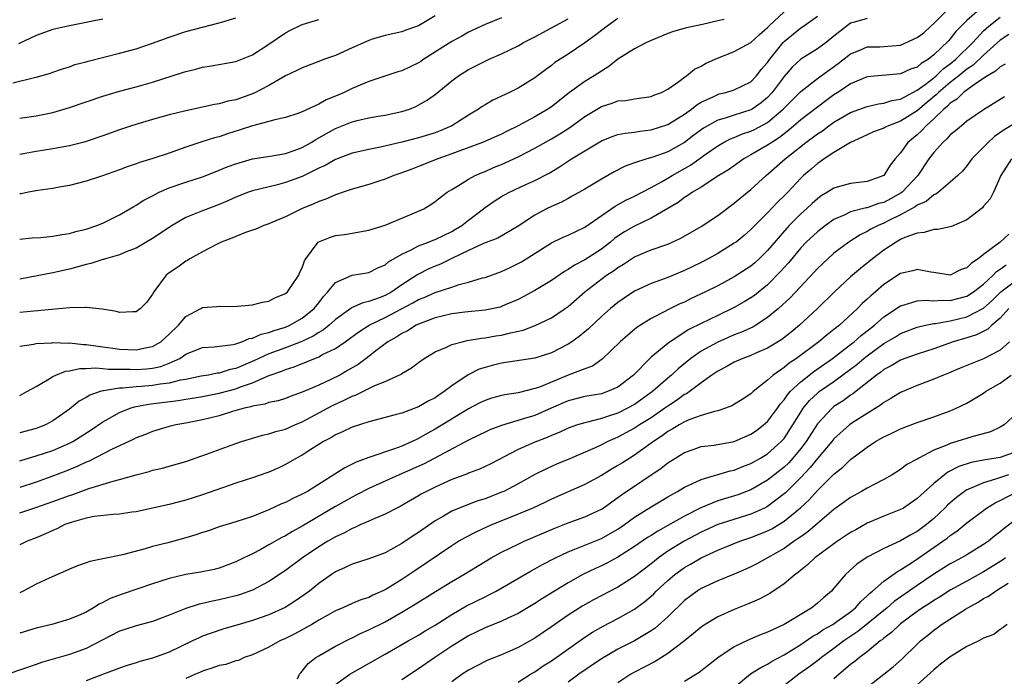
# Model space of a CAD drawing. Units: inches. Extents: x 2559000 to 2562000, y 1530000 to 1533000.
# Drawn here: x 2559411 to 2559529, y 1530249 to 1530328 of the extents above; entities that cross this region are included whole.
import ezdxf

# ---------------------------------------------------------------- set-up
doc = ezdxf.new("R2010")
doc.units = ezdxf.units.IN
doc.header["$MEASUREMENT"] = 0
doc.layers.add('LD25591530_2ft', color=254, linetype='Continuous')

msp = doc.modelspace()

# ---------------------------------------------------------------- linework, layer by layer
at = {"layer": 'LD25591530_2ft'}
for points, elevation in [([(2559411, 1530274.66), (2559411.25, 1530274.75), (2559413, 1530275.27), (2559415, 1530275.93), (2559417, 1530276.8), (2559417.38, 1530277), (2559419.6, 1530278.4), (2559421, 1530279.37), (2559421.8, 1530279.8), (2559423, 1530280.48), (2559424.3, 1530281), (2559424.83, 1530281.17), (2559426.51, 1530281.49), (2559430.06, 1530281.94), (2559431, 1530282.09), (2559431.79, 1530282.21), (2559433, 1530282.43), (2559435, 1530282.82), (2559437, 1530283.35), (2559437.58, 1530283.58), (2559439, 1530284.07), (2559440.92, 1530284.92), (2559442.53, 1530285.47), (2559443, 1530285.67), (2559444.03, 1530285.97), (2559447, 1530287.2), (2559447.46, 1530287.46), (2559449, 1530288.21), (2559450.17, 1530289), (2559451.81, 1530290.19), (2559453.06, 1530291), (2559455, 1530291.91), (2559458.32, 1530293.68), (2559459, 1530294.1), (2559459.66, 1530294.34), (2559461, 1530294.93), (2559463, 1530295.57), (2559463.88, 1530295.88), (2559465, 1530296.18), (2559466.68, 1530296.68), (2559467, 1530296.75), (2559469, 1530297.45), (2559470.04, 1530297.96), (2559471, 1530298.41), (2559471.39, 1530298.61), (2559475, 1530300.89), (2559476.42, 1530301.58), (2559477, 1530301.83), (2559479, 1530302.78), (2559482.68, 1530305.32), (2559483.96, 1530306.04), (2559485, 1530306.54), (2559487, 1530307.55), (2559488.23, 1530308.23), (2559489, 1530308.67), (2559489.53, 1530309), (2559491.74, 1530310.26), (2559493.63, 1530311.63), (2559495, 1530312.6), (2559495.69, 1530313), (2559496.56, 1530313.44), (2559497, 1530313.6), (2559497.99, 1530314.01), (2559499, 1530314.35), (2559499.44, 1530314.56), (2559501, 1530315.4), (2559502.87, 1530317), (2559505, 1530319.13), (2559507, 1530320.67), (2559508.34, 1530321.66), (2559509.52, 1530322.48), (2559511, 1530323.64), (2559512.1, 1530324.1), (2559513, 1530324.49), (2559514.51, 1530324.51), (2559515, 1530324.54), (2559517, 1530324.69), (2559519, 1530325.61), (2559519.81, 1530326.19), (2559520.64, 1530327), (2559521, 1530327.3), (2559522.87, 1530329.13)], 8082), ([(2559526.5, 1530329), (2559525, 1530327.66), (2559523.67, 1530326.33), (2559523, 1530325.47), (2559522.77, 1530325.23), (2559521, 1530323.52), (2559520.36, 1530323), (2559519.5, 1530322.5), (2559519, 1530322.05), (2559518.21, 1530321.79), (2559517, 1530321.23), (2559513, 1530320.9), (2559511, 1530320.06), (2559509.47, 1530319), (2559509, 1530318.7), (2559508.02, 1530317.98), (2559505, 1530315.7), (2559503.55, 1530314.45), (2559502.43, 1530313.57), (2559501.5, 1530313), (2559501, 1530312.65), (2559499, 1530311.48), (2559498.13, 1530311), (2559496.3, 1530309.7), (2559495.16, 1530309), (2559493, 1530307.61), (2559491.97, 1530307), (2559491.41, 1530306.59), (2559491, 1530306.35), (2559490.23, 1530305.77), (2559487, 1530303.88), (2559485, 1530302.93), (2559483.78, 1530302.22), (2559483, 1530301.72), (2559482.58, 1530301.42), (2559482.09, 1530301), (2559481, 1530300.16), (2559479, 1530298.85), (2559477.77, 1530298.23), (2559477, 1530297.69), (2559476.55, 1530297.45), (2559475, 1530296.37), (2559473, 1530295.16), (2559471.6, 1530294.4), (2559471, 1530294.1), (2559469.44, 1530293.44), (2559469, 1530293.24), (2559468.82, 1530293.18), (2559467, 1530292.81), (2559464.56, 1530292.56), (2559463, 1530292.35), (2559461, 1530291.88), (2559459, 1530291.13), (2559458.73, 1530291), (2559457.67, 1530290.33), (2559457, 1530289.99), (2559456.4, 1530289.6), (2559455.31, 1530289), (2559454.02, 1530288.02), (2559452.71, 1530287), (2559451.72, 1530286.28), (2559450.47, 1530285.53), (2559449.53, 1530285), (2559448.46, 1530284.46), (2559447, 1530283.8), (2559445, 1530282.92), (2559443.57, 1530282.43), (2559443, 1530282.19), (2559442.09, 1530281.91), (2559441, 1530281.69), (2559440.51, 1530281.49), (2559439, 1530281.25), (2559438.82, 1530281.18), (2559438.01, 1530281), (2559436.6, 1530280.6), (2559435, 1530280.11), (2559433, 1530279.61), (2559431, 1530279.22), (2559429.78, 1530279), (2559429, 1530278.8), (2559427, 1530278.21), (2559426.15, 1530277.85), (2559425, 1530277.44), (2559424.72, 1530277.28), (2559422.03, 1530276.03), (2559419.35, 1530274.65), (2559419, 1530274.52), (2559417.98, 1530274.02), (2559416.56, 1530273.44), (2559414.75, 1530272.75), (2559413, 1530272.12), (2559411, 1530271.45)], 8080), ([(2559410.17, 1530320.17), (2559412.8, 1530320.8), (2559413, 1530320.83), (2559414.69, 1530321.31), (2559415, 1530321.43), (2559416.16, 1530321.84), (2559417, 1530322.1), (2559417.65, 1530322.35), (2559419, 1530322.68), (2559419.23, 1530322.77), (2559423, 1530323.73), (2559425, 1530324.27), (2559427, 1530324.94), (2559429, 1530325.67), (2559431, 1530326.32), (2559433, 1530326.87), (2559435, 1530327.38), (2559435.56, 1530327.56), (2559437, 1530327.98)], 8102), ([(2559421, 1530327.84), (2559419.55, 1530327.55), (2559419, 1530327.41), (2559416.8, 1530327), (2559415, 1530326.56), (2559413, 1530325.87), (2559410.86, 1530324.86)], 8104), ([(2559411, 1530288.49), (2559412.72, 1530288.72), (2559413, 1530288.79), (2559414.87, 1530288.87), (2559415, 1530288.9), (2559416.85, 1530288.85), (2559417, 1530288.86), (2559418.68, 1530288.68), (2559419, 1530288.68), (2559420.46, 1530288.46), (2559421, 1530288.41), (2559422.22, 1530288.22), (2559423, 1530288.13), (2559425, 1530288.02), (2559426.31, 1530288.31), (2559427, 1530288.42), (2559427.99, 1530289), (2559429, 1530289.9), (2559430.13, 1530291), (2559431, 1530292.03), (2559432.8, 1530293), (2559432.92, 1530293.08), (2559433, 1530293.11), (2559434.74, 1530293.26), (2559435, 1530293.29), (2559436.76, 1530293.24), (2559439, 1530293.44), (2559440.22, 1530293.78), (2559441, 1530293.9), (2559441.7, 1530294.3), (2559443, 1530294.81), (2559443.22, 1530295), (2559444.58, 1530297), (2559444.69, 1530297.31), (2559445, 1530297.91), (2559445.26, 1530298.74), (2559445.43, 1530299), (2559446.82, 1530300.82), (2559446.94, 1530301), (2559447, 1530301.04), (2559448.4, 1530301.6), (2559449, 1530301.79), (2559450.08, 1530301.92), (2559451, 1530302.07), (2559453, 1530302.43), (2559455, 1530303.04), (2559457, 1530303.86), (2559459, 1530304.71), (2559459.62, 1530305), (2559460.48, 1530305.52), (2559461, 1530305.87), (2559461.62, 1530306.38), (2559462.46, 1530307), (2559463, 1530307.34), (2559463.81, 1530307.81), (2559465, 1530308.56), (2559465.82, 1530309), (2559466.64, 1530309.36), (2559467, 1530309.49), (2559468.04, 1530309.96), (2559469, 1530310.33), (2559471, 1530311.25), (2559473, 1530312.29), (2559475, 1530313.44), (2559475.99, 1530314.01), (2559477.22, 1530314.78), (2559479, 1530316.11), (2559481, 1530317.32), (2559482.3, 1530317.7), (2559483, 1530317.98), (2559483.96, 1530318.04), (2559485, 1530318.23), (2559487, 1530318.52), (2559487.33, 1530318.67), (2559488.25, 1530319), (2559489, 1530319.39), (2559490.33, 1530320.33), (2559491, 1530320.84), (2559491.23, 1530321), (2559492.2, 1530321.8), (2559493, 1530322.17), (2559493.53, 1530322.47), (2559494.71, 1530323), (2559497, 1530323.92), (2559499, 1530325.03), (2559500.03, 1530325.97), (2559501, 1530326.82), (2559501.17, 1530327), (2559503, 1530328.71)], 8088), ([(2559461, 1530328.21), (2559459, 1530327.04), (2559457.49, 1530326.51), (2559457, 1530326.28), (2559455, 1530325.87), (2559453.41, 1530325.41), (2559453, 1530325.27), (2559451, 1530324.36), (2559449, 1530323.47), (2559447.7, 1530323), (2559447, 1530322.72), (2559445, 1530321.96), (2559444.37, 1530321.63), (2559443, 1530321), (2559441, 1530319.85), (2559439.14, 1530318.86), (2559437, 1530318.12), (2559436.05, 1530317.95), (2559435, 1530317.65), (2559434.43, 1530317.57), (2559431, 1530316.79), (2559429, 1530316.31), (2559427, 1530315.76), (2559424.47, 1530315), (2559423, 1530314.51), (2559421, 1530313.8), (2559419, 1530313.12), (2559418.59, 1530313), (2559417, 1530312.59), (2559415, 1530312.22), (2559413, 1530311.91), (2559411.65, 1530311.65), (2559411, 1530311.54)], 8098), ([(2559411, 1530282.54), (2559411.86, 1530283), (2559413, 1530283.64), (2559414.53, 1530284.53), (2559415, 1530284.83), (2559415.35, 1530285), (2559416.53, 1530285.47), (2559417, 1530285.52), (2559418.22, 1530285.78), (2559419, 1530285.78), (2559420.15, 1530285.85), (2559421, 1530285.78), (2559421.7, 1530285.7), (2559424.31, 1530285.69), (2559425, 1530285.66), (2559426.26, 1530285.74), (2559427, 1530285.83), (2559427.98, 1530286.02), (2559429, 1530286.42), (2559430.29, 1530287), (2559431, 1530287.5), (2559431.87, 1530287.87), (2559433, 1530288.32), (2559434.39, 1530288.39), (2559436.68, 1530288.68), (2559437, 1530288.76), (2559437.72, 1530289), (2559438.62, 1530289.38), (2559439, 1530289.43), (2559440.08, 1530289.92), (2559441, 1530290.11), (2559441.63, 1530290.37), (2559443, 1530290.77), (2559443.52, 1530291), (2559445, 1530291.85), (2559446.44, 1530293), (2559447, 1530293.69), (2559447.56, 1530294.44), (2559448.1, 1530295), (2559449, 1530296.14), (2559451, 1530297), (2559453, 1530297.35), (2559454.11, 1530297.89), (2559455, 1530298.27), (2559455.39, 1530298.61), (2559457, 1530299.56), (2559458.02, 1530300.02), (2559459, 1530300.54), (2559460.21, 1530301), (2559460.77, 1530301.23), (2559461, 1530301.31), (2559463, 1530302.28), (2559463.46, 1530302.54), (2559464.2, 1530303), (2559465, 1530303.64), (2559466.81, 1530305), (2559466.91, 1530305.09), (2559468.09, 1530305.91), (2559469, 1530306.48), (2559469.33, 1530306.67), (2559469.95, 1530307), (2559471.91, 1530307.91), (2559473, 1530308.4), (2559474.71, 1530309.29), (2559475.96, 1530310.04), (2559477.41, 1530311), (2559481, 1530313.18), (2559482.29, 1530313.71), (2559483, 1530313.93), (2559483.88, 1530314.12), (2559485, 1530314.23), (2559485.65, 1530314.35), (2559487, 1530314.5), (2559489, 1530315.13), (2559491, 1530316.38), (2559491.86, 1530317), (2559492.48, 1530317.52), (2559493, 1530317.84), (2559494.53, 1530318.53), (2559495, 1530318.77), (2559495.18, 1530318.82), (2559495.97, 1530319), (2559497, 1530319.31), (2559499, 1530320.3), (2559499.67, 1530321), (2559500.25, 1530321.75), (2559501, 1530322.6), (2559501.27, 1530323), (2559502.88, 1530325), (2559503, 1530325.13), (2559505, 1530326.77), (2559505.34, 1530327), (2559507, 1530328.2)], 8086), ([(2559411, 1530268.42), (2559412.95, 1530269.05), (2559415, 1530269.77), (2559417, 1530270.51), (2559417.38, 1530270.62), (2559419.33, 1530271.33), (2559422.23, 1530272.23), (2559423, 1530272.42), (2559425, 1530273), (2559426.59, 1530273.41), (2559427, 1530273.54), (2559428.19, 1530273.81), (2559429, 1530274.02), (2559431, 1530274.59), (2559433.47, 1530275.47), (2559437, 1530276.77), (2559437.68, 1530277), (2559440.24, 1530277.76), (2559441, 1530277.91), (2559441.81, 1530278.19), (2559443, 1530278.5), (2559444.1, 1530279), (2559445, 1530279.38), (2559448.65, 1530281.35), (2559450.04, 1530281.96), (2559451, 1530282.46), (2559451.41, 1530282.59), (2559453.75, 1530283.75), (2559455, 1530284.24), (2559456.89, 1530285.1), (2559457, 1530285.19), (2559458.15, 1530285.85), (2559459, 1530286.51), (2559459.68, 1530287), (2559461, 1530287.79), (2559462.35, 1530288.35), (2559463, 1530288.67), (2559464.25, 1530289), (2559464.86, 1530289.14), (2559466.56, 1530289.44), (2559467, 1530289.47), (2559468.3, 1530289.7), (2559469, 1530289.8), (2559470.08, 1530290.08), (2559471.6, 1530290.4), (2559473.05, 1530290.95), (2559475, 1530291.9), (2559476.65, 1530293), (2559477, 1530293.25), (2559479, 1530295), (2559481.64, 1530297), (2559482.46, 1530297.54), (2559483, 1530297.96), (2559483.66, 1530298.34), (2559485, 1530299.24), (2559487, 1530300.05), (2559489, 1530300.76), (2559490.55, 1530301.45), (2559493, 1530302.88), (2559495, 1530304.21), (2559497, 1530305.7), (2559497.71, 1530306.29), (2559499, 1530307.31), (2559500.83, 1530309), (2559503.13, 1530311), (2559505.63, 1530313), (2559507, 1530314.04), (2559507.6, 1530314.4), (2559508.38, 1530315), (2559509, 1530315.43), (2559511, 1530316.61), (2559513, 1530317.33), (2559514.37, 1530317.63), (2559515, 1530317.71), (2559515.97, 1530318.03), (2559517, 1530318.21), (2559519, 1530319.26), (2559519.97, 1530319.97), (2559521, 1530320.76), (2559521.29, 1530321), (2559522.15, 1530321.85), (2559523, 1530322.45), (2559523.67, 1530323), (2559525.7, 1530325), (2559527, 1530326.41), (2559527.3, 1530326.7), (2559527.65, 1530327), (2559529, 1530328.07)], 8078), ([(2559469, 1530328), (2559467, 1530327.2), (2559465, 1530326.24), (2559464.22, 1530325.78), (2559463, 1530325.14), (2559459.63, 1530323), (2559459.27, 1530322.73), (2559459, 1530322.57), (2559457, 1530321.62), (2559456.5, 1530321.5), (2559453, 1530320.31), (2559451, 1530319.47), (2559450.05, 1530319), (2559449, 1530318.54), (2559447.89, 1530318.11), (2559447, 1530317.6), (2559445, 1530316.68), (2559444.49, 1530316.49), (2559443, 1530315.97), (2559441.7, 1530315.7), (2559441, 1530315.49), (2559439, 1530314.99), (2559437.52, 1530314.49), (2559435.99, 1530314.01), (2559435, 1530313.68), (2559434.46, 1530313.54), (2559432.94, 1530313.06), (2559431, 1530312.41), (2559429, 1530311.69), (2559427.04, 1530311.04), (2559425.42, 1530310.58), (2559425, 1530310.41), (2559423.94, 1530310.06), (2559423, 1530309.69), (2559420.98, 1530308.98), (2559419, 1530308.33), (2559417, 1530307.82), (2559415.56, 1530307.56), (2559415, 1530307.44), (2559413.2, 1530307.2), (2559412.07, 1530307), (2559411.18, 1530306.82), (2559411, 1530306.81)], 8096), ([(2559483, 1530327.92), (2559481.7, 1530327), (2559481, 1530326.47), (2559480.19, 1530325.81), (2559479, 1530324.97), (2559477, 1530323.63), (2559475.41, 1530322.59), (2559475, 1530322.26), (2559474.26, 1530321.74), (2559473, 1530320.75), (2559471, 1530319.53), (2559469.94, 1530319), (2559467.94, 1530318.06), (2559467, 1530317.53), (2559466.67, 1530317.33), (2559466.22, 1530317), (2559465, 1530316.28), (2559463.02, 1530315), (2559461.61, 1530314.39), (2559461, 1530314.16), (2559459, 1530313.54), (2559457, 1530313.02), (2559454.41, 1530312.41), (2559453, 1530312.15), (2559451, 1530311.7), (2559449, 1530310.95), (2559447.77, 1530310.23), (2559447, 1530309.89), (2559445, 1530308.91), (2559443, 1530308.16), (2559441.85, 1530307.85), (2559439, 1530307.16), (2559438.55, 1530307), (2559437, 1530306.4), (2559436.04, 1530305.96), (2559435, 1530305.52), (2559433, 1530304.77), (2559431, 1530303.95), (2559429.36, 1530303), (2559429, 1530302.77), (2559427, 1530301.41), (2559425, 1530300.27), (2559423.83, 1530299.83), (2559423, 1530299.48), (2559421.33, 1530299), (2559421.09, 1530298.91), (2559421, 1530298.9), (2559419.58, 1530298.42), (2559419, 1530298.31), (2559417.99, 1530298.01), (2559417, 1530297.75), (2559415, 1530297.28), (2559411, 1530296.52)], 8092), ([(2559513, 1530327.92), (2559511.47, 1530327.47), (2559511, 1530327.36), (2559509, 1530325.78), (2559508.04, 1530325), (2559507, 1530324.24), (2559505, 1530323), (2559503.96, 1530322.04), (2559503, 1530320.94), (2559501.57, 1530319), (2559501, 1530318.38), (2559500.24, 1530317.76), (2559499.16, 1530317), (2559499, 1530316.9), (2559497, 1530316.29), (2559495.92, 1530315.92), (2559495, 1530315.68), (2559493.3, 1530314.7), (2559492.15, 1530313.85), (2559491, 1530312.98), (2559489, 1530311.87), (2559487.21, 1530311.21), (2559486.48, 1530311), (2559485, 1530310.52), (2559483.88, 1530310.12), (2559482.55, 1530309.45), (2559481, 1530308.55), (2559479, 1530307.35), (2559477.49, 1530306.51), (2559477, 1530306.26), (2559476.19, 1530305.81), (2559475, 1530305.29), (2559474.42, 1530305), (2559473, 1530304.23), (2559471, 1530302.93), (2559468.53, 1530301.47), (2559466.81, 1530300.81), (2559465, 1530299.99), (2559463.07, 1530299.07), (2559461.64, 1530298.36), (2559461, 1530298.11), (2559460.23, 1530297.77), (2559458.91, 1530297.09), (2559458.79, 1530297), (2559457, 1530295.85), (2559455.78, 1530295), (2559455, 1530294.56), (2559454.27, 1530294.27), (2559453, 1530293.83), (2559452.3, 1530293.7), (2559450.92, 1530293.08), (2559450.84, 1530293), (2559449, 1530291.67), (2559448.26, 1530291), (2559447.56, 1530290.43), (2559447, 1530290.13), (2559446.31, 1530289.69), (2559444.95, 1530289.05), (2559443, 1530288.29), (2559441, 1530287.55), (2559439.79, 1530287), (2559439.26, 1530286.74), (2559437, 1530285.79), (2559436.35, 1530285.65), (2559435, 1530285.24), (2559434.78, 1530285.22), (2559433.73, 1530285), (2559432.86, 1530284.86), (2559431, 1530284.47), (2559430.37, 1530284.37), (2559429, 1530284.03), (2559427.9, 1530283.9), (2559427, 1530283.74), (2559425.62, 1530283.62), (2559425, 1530283.58), (2559423.41, 1530283.41), (2559423, 1530283.41), (2559421.08, 1530283.08), (2559421, 1530283.08), (2559420.69, 1530283), (2559419.43, 1530282.57), (2559419, 1530282.28), (2559418.16, 1530281.84), (2559417, 1530280.88), (2559415, 1530279.47), (2559414.11, 1530279), (2559413, 1530278.57), (2559411, 1530278.04)], 8084), ([(2559411, 1530301.35), (2559412.51, 1530301.49), (2559413.54, 1530301.54), (2559415, 1530301.7), (2559416.09, 1530301.91), (2559417, 1530302.05), (2559417.74, 1530302.26), (2559419, 1530302.57), (2559420.28, 1530303), (2559421, 1530303.29), (2559423, 1530304.27), (2559424.27, 1530305), (2559424.72, 1530305.28), (2559425, 1530305.43), (2559425.96, 1530306.04), (2559427, 1530306.58), (2559427.26, 1530306.74), (2559427.79, 1530307), (2559429, 1530307.52), (2559431, 1530308.21), (2559433, 1530308.85), (2559434.53, 1530309.47), (2559435, 1530309.64), (2559435.96, 1530310.04), (2559437, 1530310.42), (2559439, 1530311.01), (2559441.39, 1530311.39), (2559443, 1530311.67), (2559444.03, 1530312.03), (2559445, 1530312.39), (2559446.09, 1530313), (2559446.64, 1530313.36), (2559447, 1530313.54), (2559447.92, 1530314.08), (2559449, 1530314.65), (2559451, 1530315.46), (2559451.63, 1530315.63), (2559453, 1530315.95), (2559454.14, 1530316.14), (2559455, 1530316.26), (2559457, 1530316.7), (2559457.93, 1530317), (2559458.69, 1530317.31), (2559459.97, 1530318.03), (2559461, 1530318.76), (2559463, 1530320.4), (2559463.79, 1530321), (2559465, 1530321.75), (2559467, 1530322.76), (2559467.51, 1530323), (2559469, 1530323.64), (2559471, 1530324.63), (2559471.63, 1530325), (2559472.53, 1530325.47), (2559473, 1530325.69), (2559477, 1530327.85)], 8094), ([(2559495.78, 1530327.78), (2559495, 1530327.64), (2559493.18, 1530327.18), (2559491.23, 1530326.77), (2559489.68, 1530326.32), (2559489, 1530326.09), (2559487, 1530325.27), (2559486.44, 1530325), (2559485, 1530324.26), (2559483, 1530323), (2559481.89, 1530322.11), (2559481, 1530321.58), (2559480.12, 1530321), (2559479, 1530320.33), (2559477.16, 1530319), (2559475, 1530317.28), (2559474.58, 1530317), (2559473, 1530316.09), (2559471, 1530314.98), (2559469.66, 1530314.34), (2559469, 1530313.99), (2559466.71, 1530313), (2559463.99, 1530311.99), (2559463, 1530311.6), (2559461.31, 1530311), (2559459, 1530310.08), (2559458.21, 1530309.79), (2559457, 1530309.33), (2559456.04, 1530309), (2559455, 1530308.55), (2559454.36, 1530308.36), (2559453, 1530307.91), (2559451, 1530307.36), (2559449.94, 1530307), (2559449.25, 1530306.75), (2559449, 1530306.68), (2559447.84, 1530306.16), (2559447, 1530305.89), (2559446.39, 1530305.61), (2559444.92, 1530305), (2559443, 1530304.03), (2559441.35, 1530303.35), (2559441, 1530303.21), (2559440.39, 1530303), (2559439.43, 1530302.57), (2559439, 1530302.45), (2559438.16, 1530302.16), (2559437, 1530301.69), (2559436.53, 1530301.47), (2559435.26, 1530301), (2559434.75, 1530300.75), (2559433, 1530299.82), (2559431.48, 1530299), (2559431.2, 1530298.8), (2559431, 1530298.72), (2559430.02, 1530297.98), (2559429, 1530297.31), (2559428.82, 1530297.18), (2559428.62, 1530297), (2559427.13, 1530295), (2559427, 1530294.74), (2559426.27, 1530293.73), (2559425.54, 1530293), (2559425, 1530292.6), (2559424.62, 1530292.62), (2559423, 1530292.53), (2559422.64, 1530292.64), (2559420.93, 1530292.93), (2559419, 1530293.14), (2559418.89, 1530293.11), (2559417, 1530293.09), (2559416.17, 1530293), (2559412.69, 1530292.69), (2559411, 1530292.52)], 8090), ([(2559411, 1530315.89), (2559413, 1530316.18), (2559415, 1530316.6), (2559417, 1530317.21), (2559421, 1530318.55), (2559423, 1530319.14), (2559425, 1530319.67), (2559427, 1530320.25), (2559430.61, 1530321.39), (2559431, 1530321.54), (2559432.19, 1530321.81), (2559433, 1530322.04), (2559433.85, 1530322.15), (2559437, 1530322.74), (2559439, 1530323.53), (2559441, 1530324.8), (2559443, 1530326.18), (2559443.53, 1530326.47), (2559445, 1530327.2), (2559447, 1530327.77)], 8100), ([(2559530.04, 1530325.96), (2559529, 1530325.28), (2559527, 1530323.51), (2559525.73, 1530322.27), (2559525, 1530321.79), (2559524.03, 1530321), (2559523, 1530320.2), (2559521.56, 1530319), (2559521.29, 1530318.71), (2559520.19, 1530317.81), (2559519, 1530316.79), (2559517, 1530315.54), (2559515.54, 1530315), (2559515.18, 1530314.82), (2559515, 1530314.71), (2559513.74, 1530314.26), (2559512.38, 1530313.62), (2559511, 1530313), (2559509, 1530311.77), (2559507.83, 1530311), (2559507.34, 1530310.66), (2559507, 1530310.45), (2559506.24, 1530309.76), (2559505.32, 1530309), (2559505, 1530308.7), (2559503.43, 1530307), (2559503, 1530306.56), (2559502.21, 1530305.79), (2559501, 1530304.51), (2559499.47, 1530303), (2559499, 1530302.51), (2559498.19, 1530301.81), (2559497.21, 1530301), (2559497, 1530300.85), (2559495, 1530299.64), (2559493.86, 1530299), (2559493, 1530298.55), (2559491, 1530297.57), (2559489, 1530296.74), (2559488.57, 1530296.57), (2559487, 1530296.01), (2559485, 1530295.09), (2559483.74, 1530294.26), (2559483, 1530293.74), (2559482.1, 1530293), (2559481, 1530292.03), (2559479.44, 1530290.56), (2559479, 1530290.19), (2559478.35, 1530289.65), (2559477.43, 1530289), (2559477, 1530288.72), (2559475, 1530287.69), (2559473, 1530287.05), (2559469, 1530286.41), (2559467.86, 1530286.14), (2559467, 1530285.92), (2559466.31, 1530285.69), (2559464.96, 1530285.04), (2559463, 1530283.71), (2559462.08, 1530283), (2559461.43, 1530282.57), (2559461, 1530282.26), (2559460.16, 1530281.84), (2559459, 1530281.16), (2559457, 1530280.43), (2559456.2, 1530280.2), (2559453, 1530279.38), (2559451, 1530278.74), (2559449.84, 1530278.16), (2559449, 1530277.79), (2559448.52, 1530277.48), (2559447.58, 1530277), (2559446.05, 1530276.05), (2559445, 1530275.37), (2559444.31, 1530275), (2559443, 1530274.23), (2559442.17, 1530273.83), (2559441, 1530273.32), (2559440.76, 1530273.24), (2559439, 1530272.64), (2559437, 1530271.99), (2559433, 1530270.59), (2559431, 1530269.94), (2559429, 1530269.42), (2559427, 1530268.97), (2559425, 1530268.54), (2559424.48, 1530268.48), (2559423, 1530268.26), (2559422.23, 1530268.23), (2559419.98, 1530267.98), (2559419, 1530267.78), (2559417.31, 1530267.31), (2559416.45, 1530267), (2559415.49, 1530266.51), (2559415, 1530266.31), (2559414.11, 1530265.89), (2559413, 1530265.42), (2559411.9, 1530265), (2559411, 1530264.55)], 8076), ([(2559529.6, 1530322.4), (2559529, 1530322.09), (2559528.45, 1530321.55), (2559527.49, 1530321), (2559526.07, 1530320.07), (2559524.59, 1530319), (2559523.8, 1530318.2), (2559523, 1530317.71), (2559522.65, 1530317.35), (2559522.21, 1530317), (2559521, 1530315.83), (2559520.08, 1530315), (2559519.58, 1530314.42), (2559519, 1530313.91), (2559517.89, 1530313), (2559517, 1530311.72), (2559516.36, 1530311), (2559515.76, 1530310.24), (2559514.98, 1530309.02), (2559513, 1530308.3), (2559511, 1530308.05), (2559509.68, 1530307.68), (2559509, 1530307.5), (2559508.22, 1530307), (2559507.45, 1530306.55), (2559507, 1530306.21), (2559506.36, 1530305.64), (2559505.7, 1530305), (2559505, 1530304.39), (2559503.6, 1530303), (2559503.31, 1530302.69), (2559501, 1530299.97), (2559500.01, 1530299), (2559499.48, 1530298.52), (2559499, 1530298.12), (2559497, 1530296.81), (2559495, 1530295.75), (2559493.53, 1530295), (2559491.81, 1530294.19), (2559491, 1530293.77), (2559490.45, 1530293.55), (2559489, 1530292.84), (2559488.63, 1530292.63), (2559487, 1530291.8), (2559485.73, 1530291), (2559485.29, 1530290.71), (2559484.19, 1530289.81), (2559483.28, 1530289), (2559481.11, 1530286.89), (2559479.92, 1530286.08), (2559479, 1530285.76), (2559477, 1530284.98), (2559473.55, 1530283.55), (2559473, 1530283.36), (2559471, 1530282.86), (2559469.38, 1530282.62), (2559469, 1530282.53), (2559467.79, 1530282.21), (2559467, 1530281.95), (2559466.36, 1530281.64), (2559465, 1530280.92), (2559461, 1530278.47), (2559460.03, 1530277.97), (2559459, 1530277.36), (2559458.74, 1530277.26), (2559458.23, 1530277), (2559457, 1530276.45), (2559456.1, 1530276.1), (2559453, 1530275.06), (2559451.49, 1530274.51), (2559450.15, 1530273.85), (2559448.91, 1530273.09), (2559445.62, 1530271), (2559445, 1530270.65), (2559443.87, 1530270.13), (2559443, 1530269.67), (2559442.51, 1530269.49), (2559441, 1530268.77), (2559440.6, 1530268.6), (2559439, 1530267.97), (2559437, 1530267.32), (2559435, 1530266.72), (2559433.73, 1530266.27), (2559433, 1530266.06), (2559432.21, 1530265.79), (2559431, 1530265.42), (2559428.82, 1530264.82), (2559427, 1530264.35), (2559426.09, 1530264.09), (2559423.36, 1530263.36), (2559421, 1530262.87), (2559419.44, 1530262.56), (2559419, 1530262.4), (2559417.95, 1530262.05), (2559417, 1530261.65), (2559416.57, 1530261.43), (2559414.56, 1530260.56), (2559413, 1530259.83), (2559411.42, 1530259), (2559411, 1530258.81)], 8074), ([(2559529.51, 1530318.49), (2559527, 1530316.92), (2559525, 1530315.53), (2559524.33, 1530315), (2559523.61, 1530314.39), (2559523, 1530313.89), (2559522.59, 1530313.41), (2559522.1, 1530313), (2559521, 1530311.78), (2559520.43, 1530311), (2559519.1, 1530309), (2559517.19, 1530307), (2559517.08, 1530306.92), (2559515.8, 1530306.2), (2559515, 1530305.78), (2559514.37, 1530305.63), (2559513, 1530305.14), (2559512.87, 1530305.13), (2559511, 1530304.65), (2559510.29, 1530304.29), (2559509, 1530303.73), (2559507.98, 1530303), (2559507, 1530302.25), (2559505.66, 1530301), (2559505, 1530300.3), (2559503.51, 1530298.49), (2559503, 1530297.94), (2559502.56, 1530297.44), (2559501, 1530295.87), (2559499.42, 1530294.58), (2559499, 1530294.28), (2559498.2, 1530293.8), (2559497, 1530293.11), (2559495, 1530292.18), (2559493, 1530291.21), (2559491.54, 1530290.46), (2559489.27, 1530289), (2559489, 1530288.8), (2559487, 1530287.17), (2559486.82, 1530287), (2559484.89, 1530285), (2559483, 1530283.56), (2559481.76, 1530283), (2559481, 1530282.74), (2559479, 1530282.4), (2559477, 1530281.91), (2559474.97, 1530281.03), (2559473, 1530280.15), (2559471.75, 1530279.75), (2559469, 1530278.94), (2559467.59, 1530278.41), (2559467, 1530278.14), (2559466.25, 1530277.75), (2559465, 1530277.17), (2559459.67, 1530274.33), (2559456.68, 1530273), (2559453, 1530271.33), (2559451.46, 1530270.54), (2559451, 1530270.31), (2559449, 1530269.17), (2559445, 1530266.81), (2559443.82, 1530266.18), (2559443, 1530265.67), (2559442.55, 1530265.45), (2559441, 1530264.55), (2559440.02, 1530264.02), (2559439, 1530263.5), (2559437.96, 1530263), (2559437, 1530262.52), (2559435, 1530261.77), (2559434.39, 1530261.61), (2559432.74, 1530261.26), (2559431, 1530260.98), (2559429, 1530260.52), (2559427, 1530259.87), (2559423.35, 1530258.65), (2559421.88, 1530258.12), (2559421, 1530257.62), (2559420.56, 1530257.44), (2559419.9, 1530257), (2559419, 1530256.48), (2559418.06, 1530256.06), (2559417, 1530255.61), (2559414.85, 1530255), (2559413, 1530254.55), (2559411, 1530253.92)], 8072), ([(2559531, 1530315.43), (2559529.48, 1530314.52), (2559528.31, 1530313.69), (2559527.55, 1530313), (2559527, 1530312.41), (2559525.6, 1530311), (2559525, 1530310.19), (2559524.45, 1530309.55), (2559523.89, 1530309), (2559523, 1530308.2), (2559521.56, 1530307), (2559521.24, 1530306.76), (2559521, 1530306.67), (2559520.11, 1530305.89), (2559519, 1530305.43), (2559518.76, 1530305.24), (2559517, 1530304.27), (2559515.58, 1530303.58), (2559515, 1530303.28), (2559514.31, 1530303), (2559513.44, 1530302.56), (2559513, 1530302.28), (2559512.13, 1530301.87), (2559510.79, 1530301), (2559509, 1530299.66), (2559508.24, 1530299), (2559507.6, 1530298.4), (2559507, 1530297.81), (2559506.62, 1530297.38), (2559503.71, 1530294.29), (2559502.31, 1530293), (2559501, 1530291.91), (2559499.59, 1530291), (2559499.22, 1530290.78), (2559497.85, 1530290.15), (2559497, 1530289.82), (2559495, 1530288.97), (2559493, 1530287.86), (2559491.78, 1530287), (2559490.24, 1530285.76), (2559489.43, 1530285), (2559489, 1530284.64), (2559487.17, 1530283), (2559485, 1530281.46), (2559484.16, 1530281), (2559483, 1530280.43), (2559482.12, 1530280.12), (2559481, 1530279.76), (2559479.33, 1530279.33), (2559479, 1530279.26), (2559478.15, 1530279), (2559477, 1530278.59), (2559475.91, 1530278.09), (2559475, 1530277.73), (2559474.5, 1530277.5), (2559473, 1530276.92), (2559471, 1530276.02), (2559467.69, 1530274.31), (2559466.33, 1530273.67), (2559465, 1530273.18), (2559464.88, 1530273.12), (2559463, 1530272.42), (2559461, 1530271.52), (2559459.94, 1530271), (2559459.33, 1530270.67), (2559459, 1530270.46), (2559456.8, 1530269.2), (2559456.38, 1530269), (2559455, 1530268.26), (2559453.75, 1530267.75), (2559453, 1530267.4), (2559452.07, 1530267), (2559451.34, 1530266.66), (2559451, 1530266.55), (2559450.01, 1530265.99), (2559449, 1530265.55), (2559448.07, 1530265), (2559447, 1530264.33), (2559445.03, 1530263), (2559443, 1530261.47), (2559441, 1530260.15), (2559439, 1530259.1), (2559437.46, 1530258.54), (2559437, 1530258.42), (2559435, 1530257.94), (2559434.2, 1530257.8), (2559433, 1530257.49), (2559432.58, 1530257.42), (2559431, 1530256.9), (2559429, 1530256.09), (2559427, 1530255.35), (2559425, 1530254.83), (2559423.64, 1530254.36), (2559423, 1530254.17), (2559419, 1530252.11), (2559417, 1530251.37), (2559413.61, 1530250.39), (2559413, 1530250.17), (2559409.58, 1530249)], 8070), ([(2559530.37, 1530311), (2559529.07, 1530309), (2559528.18, 1530307), (2559527.8, 1530306.2), (2559527, 1530305.32), (2559526.86, 1530305.14), (2559525, 1530303.66), (2559523.14, 1530302.86), (2559523, 1530302.82), (2559521.5, 1530302.5), (2559521, 1530302.51), (2559519.85, 1530302.15), (2559519, 1530302.09), (2559517.54, 1530301.54), (2559517, 1530301.29), (2559516.48, 1530301), (2559515, 1530300.04), (2559513.62, 1530299), (2559512.17, 1530297.83), (2559511, 1530296.81), (2559509.05, 1530295), (2559507.03, 1530293), (2559504.84, 1530291), (2559503.83, 1530290.17), (2559502.71, 1530289.29), (2559501, 1530288.25), (2559499.67, 1530287.67), (2559499, 1530287.36), (2559498.03, 1530287), (2559497, 1530286.53), (2559496.02, 1530285.98), (2559495, 1530285.47), (2559494.31, 1530285), (2559493, 1530284.07), (2559491.25, 1530282.75), (2559491, 1530282.64), (2559490.06, 1530281.94), (2559489, 1530281.27), (2559488.65, 1530281), (2559487, 1530279.87), (2559485.6, 1530279), (2559485, 1530278.61), (2559483, 1530277.53), (2559482.62, 1530277.38), (2559481.78, 1530277), (2559481, 1530276.6), (2559480.24, 1530276.24), (2559477, 1530274.84), (2559475.7, 1530274.3), (2559474.31, 1530273.69), (2559472.98, 1530273.02), (2559471, 1530271.92), (2559469.25, 1530271), (2559469, 1530270.89), (2559467, 1530270.12), (2559466.14, 1530269.86), (2559464.68, 1530269.32), (2559463, 1530268.6), (2559462.02, 1530268.02), (2559461, 1530267.45), (2559459, 1530266.06), (2559458.35, 1530265.65), (2559457, 1530264.71), (2559455, 1530263.61), (2559453, 1530262.87), (2559451, 1530262.24), (2559450.16, 1530261.84), (2559449, 1530261.32), (2559448.52, 1530261), (2559447, 1530259.92), (2559445.87, 1530259), (2559445.37, 1530258.63), (2559444.19, 1530257.81), (2559442.96, 1530257.04), (2559441, 1530256.15), (2559439, 1530255.46), (2559437.4, 1530255), (2559435.56, 1530254.44), (2559434.05, 1530253.95), (2559433, 1530253.56), (2559432.61, 1530253.39), (2559431.81, 1530253), (2559429, 1530251.67), (2559427, 1530250.94), (2559425.46, 1530250.54), (2559425, 1530250.38), (2559423.94, 1530250.06), (2559423, 1530249.73), (2559422.49, 1530249.51), (2559420.95, 1530248.95), (2559419, 1530248.19)], 8068), ([(2559530.06, 1530301.94), (2559529.01, 1530301), (2559527, 1530299.52), (2559526.35, 1530299), (2559525.53, 1530298.47), (2559525, 1530297.89), (2559524.32, 1530297.68), (2559523, 1530297.01), (2559521, 1530297.32), (2559520.64, 1530297.36), (2559519, 1530297.7), (2559518.47, 1530297.53), (2559517, 1530297.22), (2559515, 1530295.91), (2559513.98, 1530295), (2559513.45, 1530294.55), (2559513, 1530294.11), (2559512.41, 1530293.59), (2559511.84, 1530293), (2559509.65, 1530291), (2559509, 1530290.48), (2559508.16, 1530289.84), (2559507.18, 1530289), (2559504.49, 1530287), (2559503.59, 1530286.41), (2559503, 1530285.92), (2559501.67, 1530285), (2559501, 1530284.37), (2559499.28, 1530283), (2559499.13, 1530282.87), (2559499, 1530282.73), (2559497.93, 1530282.07), (2559496.71, 1530281.29), (2559495.96, 1530281), (2559495, 1530280.69), (2559494.62, 1530280.62), (2559493, 1530280.12), (2559491.64, 1530279.64), (2559491, 1530279.36), (2559490.36, 1530279), (2559489.52, 1530278.48), (2559489, 1530278.2), (2559488.32, 1530277.68), (2559487.27, 1530277), (2559485, 1530275.36), (2559484.41, 1530275), (2559483.55, 1530274.45), (2559483, 1530274.1), (2559482.3, 1530273.7), (2559481, 1530272.93), (2559479, 1530271.84), (2559475, 1530270.05), (2559474.29, 1530269.71), (2559472.77, 1530269), (2559471, 1530268.24), (2559467.9, 1530267), (2559467.27, 1530266.73), (2559465.89, 1530266.11), (2559464.57, 1530265.43), (2559463.85, 1530265), (2559463, 1530264.46), (2559458.55, 1530261.45), (2559457, 1530260.38), (2559455, 1530259.14), (2559453.5, 1530258.5), (2559453, 1530258.24), (2559452.06, 1530257.94), (2559451, 1530257.51), (2559449.88, 1530257), (2559449, 1530256.63), (2559447, 1530255.52), (2559446.14, 1530255), (2559444.13, 1530253.87), (2559443, 1530253.31), (2559442.3, 1530253), (2559441, 1530252.27), (2559439, 1530251.34), (2559438.02, 1530251), (2559437.34, 1530250.66), (2559437, 1530250.6), (2559435.82, 1530250.18), (2559435, 1530250.05), (2559434.25, 1530249.75), (2559433, 1530249.37), (2559432.75, 1530249.25), (2559432.14, 1530249), (2559431, 1530248.49)], 8066), ([(2559444.44, 1530248.44), (2559444.67, 1530249), (2559444.82, 1530249.18), (2559445, 1530249.35), (2559445.73, 1530250.27), (2559446.66, 1530251), (2559447, 1530251.22), (2559449, 1530252.38), (2559450.73, 1530253.27), (2559451, 1530253.38), (2559452.08, 1530253.92), (2559453, 1530254.32), (2559455, 1530255.32), (2559457, 1530256.45), (2559458.59, 1530257.41), (2559461.04, 1530258.96), (2559463, 1530260.14), (2559464.47, 1530261), (2559467, 1530262.56), (2559467.74, 1530263), (2559469, 1530263.67), (2559471, 1530264.66), (2559471.73, 1530265), (2559475.42, 1530266.58), (2559477, 1530267.2), (2559479, 1530267.94), (2559481, 1530268.86), (2559481.21, 1530269), (2559482.25, 1530269.75), (2559483, 1530270.25), (2559483.42, 1530270.58), (2559488.21, 1530273.79), (2559489, 1530274.42), (2559491, 1530275.69), (2559492.04, 1530276.04), (2559493, 1530276.39), (2559494.58, 1530276.58), (2559497, 1530277), (2559499, 1530277.87), (2559499.66, 1530278.34), (2559500.53, 1530279), (2559501, 1530279.42), (2559502.19, 1530281), (2559502.52, 1530281.48), (2559503, 1530282.02), (2559503.39, 1530282.61), (2559503.73, 1530283), (2559505, 1530284.2), (2559506.57, 1530285.43), (2559508.83, 1530287), (2559511, 1530288.66), (2559511.43, 1530289), (2559512.26, 1530289.74), (2559513.86, 1530291), (2559515, 1530292), (2559516.51, 1530293), (2559516.79, 1530293.21), (2559517, 1530293.34), (2559517.43, 1530293.43), (2559519, 1530293.92), (2559520.01, 1530293.99), (2559521, 1530293.91), (2559522.01, 1530293.99), (2559523, 1530293.96), (2559525, 1530294.49), (2559525.8, 1530295), (2559527, 1530295.93), (2559528.16, 1530297), (2559528.56, 1530297.44), (2559529, 1530297.72), (2559529.73, 1530298.27)], 8064), ([(2559449, 1530247.75), (2559450.73, 1530249), (2559451, 1530249.17), (2559455, 1530251.4), (2559457.74, 1530253), (2559459, 1530253.71), (2559459.8, 1530254.2), (2559461, 1530254.9), (2559463, 1530256.19), (2559464.78, 1530257.22), (2559467, 1530258.33), (2559467.46, 1530258.54), (2559468.34, 1530259), (2559472.56, 1530261.44), (2559473, 1530261.67), (2559473.84, 1530262.16), (2559475.47, 1530263), (2559477, 1530263.73), (2559478.2, 1530264.2), (2559479, 1530264.54), (2559481, 1530265.34), (2559482.08, 1530265.92), (2559483, 1530266.46), (2559483.79, 1530267), (2559485, 1530267.88), (2559487, 1530269.14), (2559489, 1530270.35), (2559490.16, 1530271), (2559491, 1530271.5), (2559491.89, 1530271.89), (2559493, 1530272.43), (2559496.52, 1530273.48), (2559497, 1530273.57), (2559498.01, 1530273.99), (2559499, 1530274.34), (2559500.17, 1530275), (2559501, 1530275.5), (2559502.66, 1530277), (2559503, 1530277.38), (2559504.06, 1530279), (2559505, 1530280.54), (2559505.3, 1530281), (2559506.06, 1530281.94), (2559507, 1530282.81), (2559507.23, 1530283), (2559509, 1530284.23), (2559511, 1530285.7), (2559511.74, 1530286.26), (2559512.61, 1530287), (2559513, 1530287.31), (2559515, 1530288.79), (2559516.39, 1530289.61), (2559517, 1530290), (2559519, 1530290.76), (2559519.18, 1530290.82), (2559520.01, 1530291), (2559521, 1530291.19), (2559521.21, 1530291.21), (2559523, 1530291.54), (2559525, 1530292.02), (2559527, 1530293.06), (2559528.03, 1530293.97), (2559529.08, 1530295), (2559531, 1530296.44)], 8062), ([(2559530.06, 1530293), (2559529, 1530291.83), (2559528.01, 1530291), (2559527.5, 1530290.5), (2559526.16, 1530289.84), (2559525, 1530289.48), (2559523.34, 1530289), (2559521, 1530288.15), (2559519, 1530287.52), (2559517.54, 1530287), (2559517, 1530286.79), (2559515.89, 1530286.11), (2559515, 1530285.65), (2559514.64, 1530285.36), (2559514.12, 1530285), (2559511.27, 1530282.73), (2559511, 1530282.57), (2559510.1, 1530281.9), (2559509, 1530281.2), (2559508.76, 1530281), (2559507, 1530279.11), (2559505.65, 1530277), (2559505, 1530276.15), (2559504.04, 1530275), (2559503.55, 1530274.45), (2559503, 1530273.93), (2559501, 1530272.33), (2559499, 1530271.2), (2559497.41, 1530270.59), (2559495, 1530269.85), (2559492.97, 1530269.03), (2559491, 1530268.03), (2559489, 1530266.88), (2559487.78, 1530266.22), (2559487, 1530265.71), (2559486.56, 1530265.44), (2559485, 1530264.36), (2559483, 1530263.08), (2559481.65, 1530262.35), (2559481, 1530262.03), (2559480.29, 1530261.72), (2559478.79, 1530261), (2559477, 1530260.01), (2559473.9, 1530258.1), (2559473, 1530257.5), (2559471, 1530256.32), (2559469.75, 1530255.75), (2559469, 1530255.39), (2559467, 1530254.6), (2559465.93, 1530254.07), (2559465, 1530253.63), (2559463, 1530252.37), (2559460.96, 1530251), (2559459, 1530249.65), (2559457, 1530248.34)], 8060), ([(2559530.12, 1530289), (2559529, 1530287.98), (2559527, 1530286.96), (2559525, 1530286.16), (2559524.19, 1530285.81), (2559522.77, 1530285.23), (2559522.17, 1530285), (2559521, 1530284.49), (2559519, 1530283.73), (2559517, 1530282.88), (2559515.84, 1530282.16), (2559515, 1530281.7), (2559514.61, 1530281.39), (2559513, 1530280.38), (2559511.28, 1530279.28), (2559510.87, 1530279), (2559509, 1530277.32), (2559508.74, 1530277), (2559507, 1530274.95), (2559506.14, 1530273.86), (2559505, 1530272.68), (2559503.17, 1530270.83), (2559503, 1530270.69), (2559501, 1530269.19), (2559500.63, 1530269), (2559499, 1530268.27), (2559495, 1530267.02), (2559493, 1530266.1), (2559490.98, 1530265.02), (2559489, 1530263.79), (2559487.88, 1530263), (2559487.38, 1530262.62), (2559487, 1530262.29), (2559485, 1530260.74), (2559483, 1530259.46), (2559480.06, 1530257.94), (2559478.77, 1530257.23), (2559477, 1530256.09), (2559475, 1530254.69), (2559473, 1530253.34), (2559471, 1530252.21), (2559469, 1530251.33), (2559467.33, 1530250.67), (2559467, 1530250.52), (2559465, 1530249.49), (2559464.27, 1530249), (2559463, 1530248.09)], 8058), ([(2559471, 1530248.06), (2559472.49, 1530249), (2559473, 1530249.3), (2559474.01, 1530249.99), (2559475, 1530250.62), (2559479, 1530253.45), (2559479.93, 1530254.07), (2559481.21, 1530254.79), (2559483, 1530255.7), (2559485, 1530256.84), (2559486.24, 1530257.76), (2559487, 1530258.41), (2559487.31, 1530258.69), (2559487.61, 1530259), (2559489, 1530260.27), (2559489.85, 1530261), (2559491, 1530261.85), (2559491.74, 1530262.26), (2559493.02, 1530263.02), (2559495, 1530263.92), (2559496.57, 1530264.57), (2559497.65, 1530265), (2559499, 1530265.45), (2559500.12, 1530265.88), (2559501, 1530266.24), (2559501.5, 1530266.5), (2559503, 1530267.4), (2559504.98, 1530269.02), (2559506.01, 1530269.99), (2559507, 1530271.09), (2559509, 1530273.09), (2559510.07, 1530273.93), (2559511, 1530274.85), (2559513, 1530276.34), (2559514.01, 1530277), (2559514.65, 1530277.35), (2559515, 1530277.57), (2559515.98, 1530278.02), (2559517, 1530278.54), (2559519, 1530279.3), (2559521, 1530279.98), (2559523, 1530280.7), (2559523.71, 1530281), (2559525, 1530281.63), (2559527, 1530282.82), (2559527.25, 1530283), (2559529, 1530284.02), (2559530.32, 1530285)], 8056), ([(2559531, 1530280.43), (2559529.47, 1530279), (2559529, 1530278.71), (2559527.84, 1530278.16), (2559525.58, 1530277.58), (2559523.78, 1530277), (2559523, 1530276.77), (2559522.56, 1530276.56), (2559521, 1530275.94), (2559519.19, 1530275), (2559519.07, 1530274.93), (2559519, 1530274.88), (2559517.77, 1530274.23), (2559517, 1530273.63), (2559516, 1530273), (2559515, 1530272.42), (2559513.84, 1530271.84), (2559513, 1530271.39), (2559512.33, 1530271), (2559511, 1530270.28), (2559509, 1530268.81), (2559507, 1530267.13), (2559505.86, 1530266.14), (2559505, 1530265.55), (2559504.69, 1530265.31), (2559504.2, 1530265), (2559503, 1530264.14), (2559501, 1530262.99), (2559499.71, 1530262.29), (2559499, 1530261.91), (2559498.38, 1530261.62), (2559496.97, 1530261.03), (2559495, 1530260.24), (2559493, 1530259.3), (2559492.54, 1530259), (2559491, 1530257.85), (2559489, 1530255.92), (2559487.47, 1530254.53), (2559487, 1530254.2), (2559485.01, 1530253), (2559483, 1530252.02), (2559481, 1530250.87), (2559478.3, 1530249), (2559477, 1530248.04)], 8054), ([(2559531, 1530275.79), (2559529, 1530275.09), (2559528.52, 1530275), (2559527.2, 1530274.8), (2559527, 1530274.75), (2559525.52, 1530274.48), (2559524.02, 1530273.98), (2559522.7, 1530273.3), (2559522.31, 1530273), (2559521, 1530271.94), (2559519.44, 1530270.56), (2559519, 1530270.13), (2559517.35, 1530269), (2559517, 1530268.8), (2559515, 1530268), (2559513, 1530267.16), (2559511.61, 1530266.39), (2559511, 1530266.04), (2559509.44, 1530265), (2559509, 1530264.7), (2559506.7, 1530263), (2559505.83, 1530262.17), (2559505, 1530261.53), (2559504.72, 1530261.28), (2559504.32, 1530261), (2559503, 1530259.87), (2559501.29, 1530258.71), (2559499.98, 1530258.02), (2559498.58, 1530257.42), (2559497, 1530256.79), (2559495, 1530255.9), (2559493.51, 1530255), (2559493, 1530254.66), (2559492.11, 1530253.89), (2559491, 1530253), (2559489, 1530251.48), (2559487.48, 1530250.52), (2559485, 1530249.25), (2559484.55, 1530249), (2559483, 1530247.98)], 8052), ([(2559530, 1530273), (2559528.45, 1530272.45), (2559527, 1530272.04), (2559525.29, 1530271.29), (2559525, 1530271.19), (2559524.71, 1530271), (2559523.73, 1530270.27), (2559523, 1530269.63), (2559522.67, 1530269.33), (2559522.35, 1530269), (2559521, 1530267.74), (2559520.12, 1530267), (2559519, 1530266.17), (2559518.23, 1530265.77), (2559517, 1530265.04), (2559515, 1530264.13), (2559513, 1530263.09), (2559511.76, 1530262.24), (2559510.37, 1530261), (2559509, 1530259.34), (2559508.69, 1530259), (2559507.76, 1530258.24), (2559507, 1530257.54), (2559506.33, 1530257), (2559503, 1530254.98), (2559501, 1530254.06), (2559500.23, 1530253.77), (2559498.83, 1530253.17), (2559497, 1530252.3), (2559495.01, 1530250.99), (2559492.78, 1530249.22), (2559491, 1530248.13)], 8050), ([(2559497, 1530247.4), (2559498.96, 1530249.04), (2559500.18, 1530249.82), (2559501, 1530250.21), (2559501.47, 1530250.53), (2559503, 1530251.35), (2559503.86, 1530251.86), (2559505, 1530252.56), (2559506.44, 1530253.56), (2559507, 1530253.86), (2559507.67, 1530254.33), (2559508.84, 1530255), (2559509.34, 1530255.34), (2559511, 1530256.52), (2559511.6, 1530257), (2559512.24, 1530257.76), (2559513, 1530258.42), (2559513.28, 1530258.72), (2559513.64, 1530259), (2559515, 1530260.21), (2559516.63, 1530261.37), (2559517, 1530261.55), (2559518.58, 1530262.58), (2559522.09, 1530265), (2559522.62, 1530265.38), (2559523, 1530265.71), (2559523.79, 1530266.21), (2559525, 1530267.21), (2559527.35, 1530269), (2559528.38, 1530269.62), (2559529, 1530269.9), (2559530.91, 1530270.91)], 8048), ([(2559531, 1530267.71), (2559529.47, 1530266.53), (2559529, 1530266.12), (2559528.36, 1530265.64), (2559527.58, 1530265), (2559527, 1530264.6), (2559525, 1530263.38), (2559524.35, 1530263), (2559523.46, 1530262.54), (2559523, 1530262.28), (2559521, 1530261.04), (2559519, 1530259.67), (2559516.26, 1530257.74), (2559515.4, 1530257), (2559511.87, 1530254.13), (2559510.18, 1530253), (2559509, 1530252.1), (2559507.49, 1530251), (2559507.22, 1530250.78), (2559506.08, 1530249.92), (2559504.76, 1530249), (2559502.2, 1530247)], 8046), ([(2559529.65, 1530263), (2559529.27, 1530262.73), (2559527, 1530261.33), (2559525, 1530260.19), (2559523, 1530259.1), (2559521.71, 1530258.29), (2559521, 1530257.88), (2559520.48, 1530257.52), (2559519.66, 1530257), (2559519, 1530256.53), (2559517, 1530255.06), (2559516.92, 1530255), (2559515.95, 1530254.05), (2559515, 1530253.34), (2559514.82, 1530253.18), (2559514.56, 1530253), (2559513, 1530251.71), (2559512.06, 1530251), (2559511.49, 1530250.51), (2559511, 1530250.15), (2559509.62, 1530249), (2559509, 1530248.43)], 8044), ([(2559513, 1530247.43), (2559515, 1530248.99), (2559516.11, 1530249.89), (2559517.18, 1530250.82), (2559519, 1530252.61), (2559519.41, 1530253), (2559520.3, 1530253.7), (2559521, 1530254.31), (2559521.41, 1530254.59), (2559521.94, 1530255), (2559524.82, 1530256.82), (2559525.11, 1530257), (2559526.35, 1530257.65), (2559527, 1530258.09), (2559527.6, 1530258.4), (2559528.42, 1530259), (2559529, 1530259.34), (2559529.97, 1530259.97)], 8042), ([(2559529.83, 1530255), (2559529.37, 1530254.63), (2559529, 1530254.39), (2559528.22, 1530253.78), (2559527, 1530253.32), (2559526.43, 1530253), (2559525, 1530252.33), (2559523, 1530251.1), (2559521.81, 1530250.19), (2559521, 1530249.51), (2559519, 1530247.73)], 8040)]:
    msp.add_lwpolyline(points, dxfattribs=dict(at, elevation=elevation))

doc.saveas('drawing.dxf')
